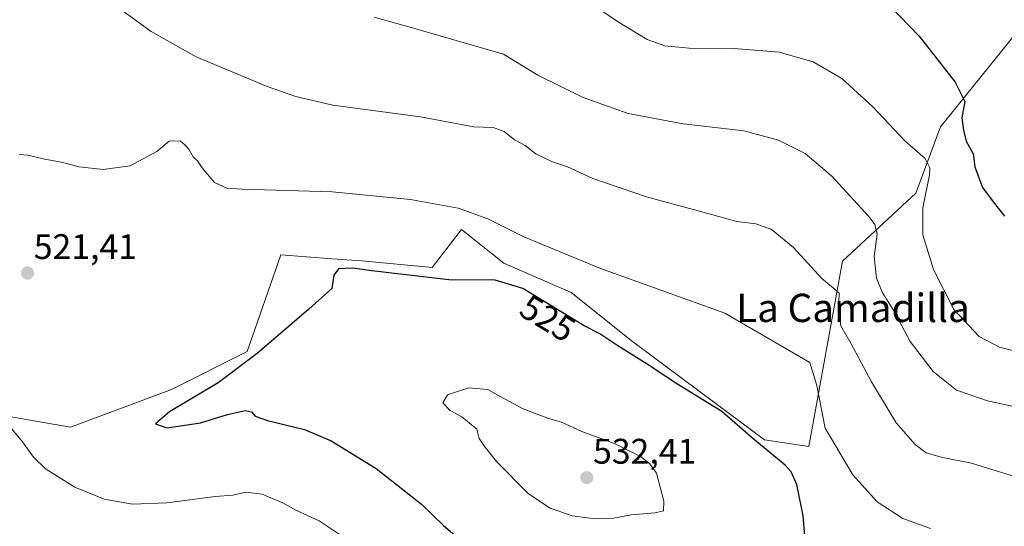
# Model space of a CAD drawing. Units: metres. Extents: x 556417 to 559872, y 4710155 to 4712497.
# Drawn here: x 558525 to 558803, y 4710425 to 4710568 of the extents above; entities that cross this region are included whole.
import ezdxf
from ezdxf.enums import TextEntityAlignment as Align

# ---------------------------------------------------------------- set-up
doc = ezdxf.new("R2010")
doc.units = ezdxf.units.M
doc.header["$MEASUREMENT"] = 0
for name, color, linetype, lineweight in [('Carátula', 7, 'Continuous', 5), ('Cultivos herbáceos CxS', 92, 'Continuous', 0), ('Curva de nivel maestra', 36, 'Continuous', 30), ('Curva de nivel normal', 36, 'Continuous', 0), ('Matorral CxS', 135, 'Continuous', 0), ('Punto de cota en terreno', 7, 'Continuous', 0), ('Rótulo de curva de nivel directora', 19, 'Continuous', 0), ('Rótulo de punto de cota en terreno', 19, 'Continuous', 0), ('Texto cartográfico', 19, 'Continuous', 0)]:
    doc.layers.add(name, color=color, linetype=linetype, lineweight=lineweight)
doc.styles.add('Arial', font='txt', dxfattribs={"height": 0.2})

# ---------------------------------------------------------------- blocks, each defined once
blk = doc.blocks.new('*U230')
at = {"layer": 'Curva de nivel normal', "color": 36, "linetype": 'Continuous', "lineweight": 0}
blk.add_polyline3d([(558811.23, 4710437.66, 515), (558793.65, 4710443.08, 515), (558785.02, 4710444.78, 515), (558780.83, 4710446.03, 515), (558777.72, 4710448.34, 515), (558772.37, 4710454.43, 515), (558765.37, 4710466.02, 515), (558759.54, 4710476.9, 515), (558756.71, 4710481.81, 515), (558756.09, 4710485.87, 515), (558756.24, 4710491.03, 515), (558754.7, 4710492.42, 515), (558751.37, 4710495.22, 515), (558743.37, 4710503.96, 515), (558737.03, 4710509.14, 515), (558732.7, 4710510.57, 515), (558727.4, 4710511.24, 515), (558716.46, 4710514.3, 515), (558701.84, 4710518.27, 515), (558686.65, 4710523.41, 515), (558679.55, 4710526.65, 515), (558675.32, 4710528.1, 515), (558673.31, 4710529.08, 515), (558670.56, 4710530.32, 515), (558667.58, 4710532.67, 515), (558664.53, 4710534.29, 515), (558661.61, 4710536.71, 515), (558658.55, 4710537.82, 515), (558653.05, 4710537.97, 515), (558638.04, 4710540.76, 515), (558613.28, 4710544.09, 515), (558602.79, 4710546.51, 515), (558594.74, 4710549.4, 515), (558574.72, 4710557.69, 515), (558562, 4710564.9, 515), (558549.23, 4710574.17, 515)], dxfattribs=at)
blk = doc.blocks.new('*U232')
at = {"layer": 'Curva de nivel normal', "color": 36, "linetype": 'Continuous', "lineweight": 0}
for points in [[(558519.32, 4710456.74, 520), (558525.63, 4710449.11, 520), (558528.74, 4710444.75, 520), (558532.12, 4710441.52, 520), (558540.41, 4710436.29, 520), (558548.73, 4710432.96, 520), (558556.73, 4710431.54, 520), (558566.39, 4710431.88, 520), (558580.05, 4710433.63, 520), (558585.05, 4710434.04, 520), (558588.72, 4710434.93, 520), (558593.29, 4710434.35, 520), (558599.16, 4710431.86, 520), (558602.79, 4710429.86, 520), (558609.45, 4710426.78, 520), (558617.64, 4710421.33, 520)], [(558782.09, 4710424.68, 520), (558774.27, 4710427.51, 520), (558766.95, 4710432.18, 520), (558760.14, 4710439.78, 520), (558752.3, 4710452.98, 520), (558749.97, 4710465.02, 520), (558747.94, 4710471.45, 520), (558723.97, 4710485.41, 520), (558688.41, 4710498.16, 520), (558667.2, 4710506.94, 520), (558657.07, 4710511.99, 520), (558648.64, 4710515, 520), (558635.2, 4710517.5, 520), (558613.04, 4710519.68, 520), (558587.6, 4710520.35, 520), (558583.3, 4710520.7, 520), (558579.87, 4710522.29, 520), (558576.36, 4710526.44, 520), (558575.01, 4710528.43, 520), (558573.78, 4710529.54, 520), (558572.63, 4710531.71, 520), (558571.47, 4710532.9, 520), (558570.16, 4710534.03, 520), (558567.05, 4710533.95, 520), (558563.57, 4710531, 520), (558556.08, 4710526.95, 520), (558548.43, 4710525.99, 520), (558541.59, 4710526.67, 520), (558536.56, 4710527.97, 520), (558531.48, 4710528.92, 520), (558527.17, 4710529.98, 520), (558524.73, 4710530.21, 520)]]:
    blk.add_polyline3d(points, dxfattribs=at)
blk = doc.blocks.new('*U256')
at = {"layer": 'Curva de nivel maestra', "color": 36, "linetype": 'Continuous', "lineweight": 30}
blk.add_polyline3d([(558770.55, 4710572.08, 500), (558778.81, 4710563.55, 500), (558788.97, 4710550.58, 500), (558791.72, 4710545.17, 500), (558790.94, 4710540.54, 500), (558791.37, 4710537.03, 500), (558792.14, 4710533.95, 500), (558794.08, 4710530.36, 500), (558794.58, 4710526.7, 500), (558796.7, 4710520.82, 500), (558799.71, 4710516.82, 500), (558802.96, 4710512.74, 500)], dxfattribs=at)
blk = doc.blocks.new('5PATER')
at = {"layer": 'Carátula', "linetype": 'Continuous', "lineweight": 5}
h = blk.add_hatch(color=250, dxfattribs=at)
edge = h.paths.add_edge_path()
edge.add_ellipse((0, 0.01), major_axis=(-1.33, -1.34), ratio=0.999422, start_angle=0, end_angle=360)

msp = doc.modelspace()

# ---------------------------------------------------------------- linework, layer by layer
at = {"layer": 'Cultivos herbáceos CxS', "color": 92, "linetype": 'Continuous', "lineweight": 0}
for points in [[(558808.05, 4710566.63, 492.89), (558784.89, 4710537.98, 501.45), (558777.88, 4710519.23, 504.88), (558757.24, 4710500.1, 513.2), (558747.71, 4710447.82, 521.29), (558747.71, 4710447.82, 521.29), (558735.16, 4710449.63, 524.46), (558697.86, 4710477.38, 523.34), (558680.53, 4710491.2, 522.14), (558661.52, 4710499.52, 522.86), (558649.65, 4710509.02, 521.42), (558641.33, 4710498.33, 524.32), (558621.45, 4710500.15, 524.3), (558613.06, 4710500.76, 523.76), (558598.58, 4710501.83, 524.03), (558589.07, 4710474.58, 525.22), (558567.7, 4710463.89, 524.67), (558539.19, 4710453.2, 522.6), (558519, 4710456.76, 520.15)], [(558519, 4710456.76, 520.15), (558539.19, 4710453.2, 522.6), (558567.7, 4710463.89, 524.67), (558589.07, 4710474.58, 525.22), (558598.58, 4710501.83, 524.03), (558613.06, 4710500.76, 523.76), (558621.45, 4710500.15, 524.3), (558641.33, 4710498.33, 524.32), (558649.65, 4710509.02, 521.42), (558661.52, 4710499.52, 522.86), (558680.53, 4710491.2, 522.14), (558697.86, 4710477.38, 523.34), (558735.16, 4710449.63, 524.46), (558747.71, 4710447.82, 521.29), (558757.24, 4710500.1, 513.2), (558777.88, 4710519.23, 504.88), (558784.89, 4710537.98, 501.45), (558808.05, 4710566.63, 492.89)]]:
    msp.add_polyline3d(points, dxfattribs=at)
at = {"layer": 'Curva de nivel maestra', "color": 36, "linetype": 'Continuous', "lineweight": 30}
msp.add_polyline3d([(558746.83, 4710419.32, 525), (558746.1, 4710428.23, 525), (558744.28, 4710437.06, 525), (558742.67, 4710440.68, 525), (558740.98, 4710442.5, 525), (558731.87, 4710450.08, 525), (558723.09, 4710457.62, 525), (558710.44, 4710465.51, 525), (558702.06, 4710471.01, 525), (558693.71, 4710476.16, 525), (558688.71, 4710479.55, 525), (558684.26, 4710481.82, 525), (558666.96, 4710492.39, 525), (558659.13, 4710494.73, 525), (558646, 4710494.84, 525), (558624.25, 4710497.34, 525), (558618.92, 4710498.09, 525), (558614.86, 4710497.92, 525), (558613.55, 4710496.17, 525), (558612.97, 4710492.34, 525), (558606.47, 4710486.58, 525), (558591.89, 4710473.99, 525), (558580.89, 4710465.76, 525), (558567.19, 4710457.55, 525), (558563.2, 4710454.2, 525), (558566.35, 4710453.07, 525), (558575.89, 4710454.49, 525), (558583.5, 4710456.85, 525), (558588.57, 4710457.92, 525), (558590.31, 4710457.56, 525), (558591.3, 4710456.32, 525), (558594.83, 4710455.1, 525), (558605.25, 4710452.58, 525), (558612.8, 4710449.43, 525), (558625.54, 4710441.54, 525), (558638.3, 4710431.48, 525), (558644.5, 4710425.48, 525), (558652.31, 4710418.77, 525)], dxfattribs=at)
at = {"layer": 'Curva de nivel normal', "color": 36, "linetype": 'Continuous', "lineweight": 0}
for points in [[(558678.83, 4710577.92, 505), (558693.66, 4710567.75, 505), (558702.08, 4710562.61, 505), (558707, 4710560.88, 505), (558713.93, 4710560.14, 505), (558726.64, 4710560.07, 505), (558739.3, 4710559.07, 505), (558748.92, 4710556.36, 505), (558756.98, 4710551.6, 505), (558765.76, 4710543.6, 505), (558774.76, 4710534.05, 505), (558780.58, 4710529.03, 505), (558781.87, 4710526.46, 505), (558781.76, 4710524.43, 505), (558779.84, 4710515.1, 505), (558779.85, 4710507.47, 505), (558782.92, 4710497.72, 505), (558788.6, 4710486.41, 505), (558795.76, 4710478.83, 505), (558801.53, 4710475.79, 505), (558810.5, 4710473.58, 505)], [(558818.02, 4710456.32, 510), (558798.17, 4710460.66, 510), (558789.36, 4710463.66, 510), (558782.78, 4710468.91, 510), (558776.34, 4710477.45, 510), (558771.67, 4710486.11, 510), (558768.44, 4710491.32, 510), (558766.78, 4710495.32, 510), (558766.16, 4710501.37, 510), (558766.94, 4710507.72, 510), (558766.32, 4710510.45, 510), (558764.59, 4710512.69, 510), (558754.13, 4710524.19, 510), (558746.67, 4710530.44, 510), (558739.15, 4710534.25, 510), (558729.37, 4710536.81, 510), (558712.22, 4710538.82, 510), (558696.63, 4710541.72, 510), (558684, 4710546.26, 510), (558671.15, 4710552.57, 510), (558661.43, 4710558.48, 510), (558635.43, 4710566, 510), (558624.92, 4710568.9, 510)], [(558687.34, 4710427.33, 530), (558692.54, 4710427.58, 530), (558697.53, 4710428.48, 530), (558704.34, 4710429.08, 530), (558706.63, 4710429.66, 530), (558706.72, 4710432.4, 530), (558704.7, 4710440.23, 530), (558702.76, 4710442.9, 530), (558700.11, 4710444.97, 530), (558692.83, 4710448.6, 530), (558683.62, 4710452.06, 530), (558677.85, 4710454.62, 530), (558674.2, 4710455.64, 530), (558667, 4710458.37, 530), (558660.49, 4710461.93, 530), (558657.04, 4710463.9, 530), (558651.54, 4710464.32, 530), (558645.65, 4710462.32, 530), (558644.36, 4710460.11, 530), (558646.38, 4710457.98, 530), (558649.68, 4710456.12, 530), (558653.9, 4710452.67, 530), (558654.57, 4710450.01, 530), (558655.95, 4710448.05, 530), (558659.53, 4710443.55, 530), (558668.5, 4710434.46, 530), (558674.63, 4710430.4, 530), (558680.82, 4710428.24, 530), (558687.34, 4710427.33, 530)]]:
    msp.add_polyline3d(points, dxfattribs=at)
at = {"layer": 'Matorral CxS', "color": 135, "linetype": 'Continuous', "lineweight": 0}
msp.add_polyline3d([(558519, 4710456.76, 520.15), (558539.19, 4710453.2, 522.6), (558567.7, 4710463.89, 524.67), (558589.07, 4710474.58, 525.22), (558598.58, 4710501.83, 524.03), (558613.06, 4710500.76, 523.76), (558621.45, 4710500.15, 524.3), (558641.33, 4710498.33, 524.32), (558649.65, 4710509.02, 521.42), (558661.52, 4710499.52, 522.86), (558680.53, 4710491.2, 522.14), (558697.86, 4710477.38, 523.34), (558735.16, 4710449.63, 524.46), (558747.71, 4710447.82, 521.29), (558757.24, 4710500.1, 513.2), (558777.88, 4710519.23, 504.88), (558784.89, 4710537.98, 501.45), (558808.05, 4710566.63, 492.89)], dxfattribs=at)
msp.add_polyline3d([(558519, 4710456.76, 520.15), (558539.19, 4710453.2, 522.6), (558567.7, 4710463.89, 524.67), (558589.07, 4710474.58, 525.22), (558598.58, 4710501.83, 524.03), (558613.06, 4710500.76, 523.76), (558621.45, 4710500.15, 524.3), (558641.33, 4710498.33, 524.32), (558649.65, 4710509.02, 521.42), (558661.52, 4710499.52, 522.86), (558680.53, 4710491.2, 522.14), (558697.86, 4710477.38, 523.34), (558735.16, 4710449.63, 524.46), (558747.71, 4710447.82, 521.29), (558757.24, 4710500.1, 513.2), (558777.88, 4710519.23, 504.88), (558784.89, 4710537.98, 501.45), (558808.05, 4710566.63, 492.89)], dxfattribs=at)

# ---------------------------------------------------------------- block references
at = {"layer": 'Curva de nivel maestra', "color": 36, "linetype": 'Continuous', "lineweight": 30}
msp.add_blockref('*U256', (0, 0), dxfattribs=at)
at = {"layer": 'Curva de nivel normal', "color": 36, "linetype": 'Continuous', "lineweight": 0}
for name in ['*U232', '*U230']:
    msp.add_blockref(name, (0, 0), dxfattribs=at)
at = {"layer": 'Punto de cota en terreno', "linetype": 'Continuous', "lineweight": 0}
for p in [(558527.05, 4710496.74, 521.41), (558685, 4710439, 532.41)]:
    msp.add_blockref('5PATER', p, dxfattribs=at)

# ---------------------------------------------------------------- texts
at = {"layer": 'Rótulo de curva de nivel directora', "color": 19, "linetype": 'Continuous', "lineweight": 0, "style": 'Arial'}
msp.add_text('525', height=7, rotation=-31.4241, dxfattribs=at).set_placement((558673.96, 4710483.97), align=Align.MIDDLE_CENTER)
at = {"layer": 'Rótulo de punto de cota en terreno', "color": 19, "linetype": 'Continuous', "lineweight": 0, "style": 'Arial'}
for s, p in [('521,41', (558528.81, 4710498.5)), ('532,41', (558686.76, 4710440.76))]:
    msp.add_text(s, height=7, dxfattribs=at).set_placement(p, align=Align.BOTTOM_LEFT)
at = {"layer": 'Texto cartográfico', "color": 19, "linetype": 'Continuous', "lineweight": 0, "style": 'Arial'}
msp.add_text('La Camadilla', height=8, dxfattribs=at).set_placement((558760.16, 4710486.9), align=Align.MIDDLE_CENTER)

doc.saveas('drawing.dxf')
